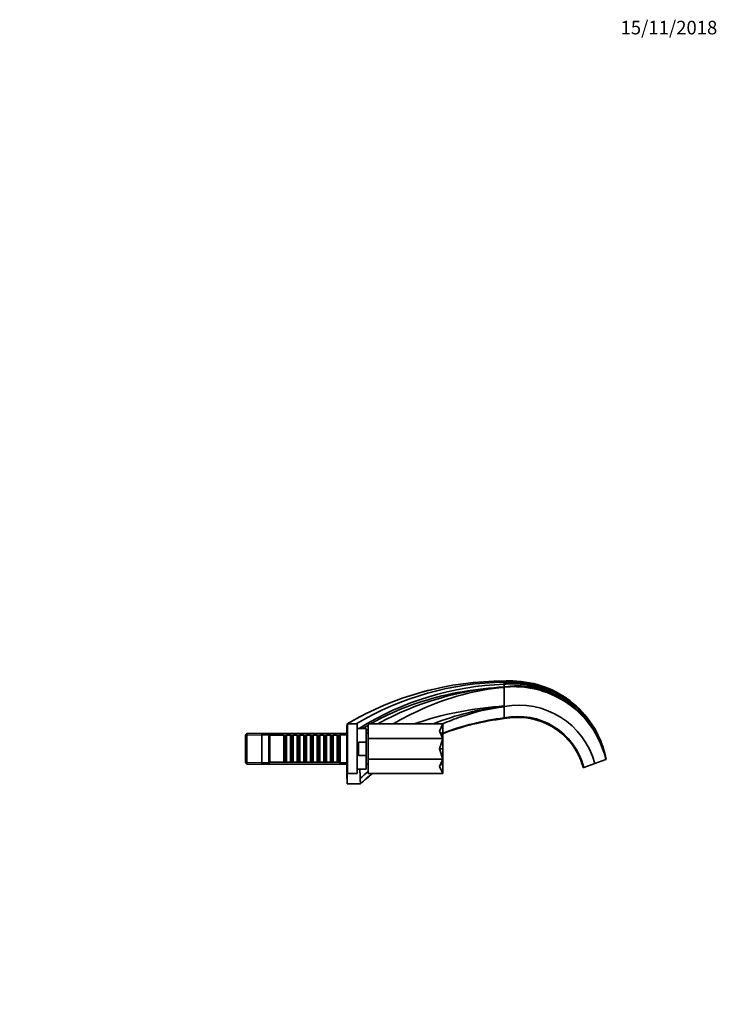
# Model space of a CAD drawing. Units: millimetres. Extents: x 0 to 1478, y 0 to 1758.
# Drawn here: x 861 to 1478, y 888 to 1758 of the extents above; entities that cross this region are included whole.
import ezdxf
from ezdxf import colors
from ezdxf.entities.mleader import LeaderData, LeaderLine
from ezdxf.math import Vec2, Vec3

# ---------------------------------------------------------------- set-up
doc = ezdxf.new("R2010")
doc.units = ezdxf.units.MM
doc.layers.add('DV4_Défaut', color=7, linetype='Continuous')
doc.layers.add('Défaut', color=7, linetype='Continuous')

# ---------------------------------------------------------------- blocks, each defined once
blk = doc.blocks.new('_DOT')
at = {"color": 0}
blk.add_line((0, 0), (-1, 0), dxfattribs=at)
at = {"color": 0, "const_width": 0.333}
blk.add_lwpolyline([(-0.1665, 0, 1), (0.1665, 0, 1)], format="xyb", close=True, dxfattribs=at)
blk = doc.blocks.new('SE3')
at = {"layer": 'DV4_Défaut', "color": 7, "linetype": 'Continuous', "lineweight": 35}
for p, q in [((1289.56, 1173.52), (1289.56, 1172.58)), ((1289.56, 1170.71), (1289.56, 1168.25)), ((1289.56, 1168.25), (1289.56, 1168.19)), ((1289.56, 1168.19), (1289.56, 1168.14)), ((1289.56, 1168.14), (1289.56, 1168.08)), ((1289.56, 1167.76), (1289.56, 1168.08)), ((1289.56, 1151.57), (1289.56, 1167.76)), ((1304.09, 1168.76), (1303.93, 1168.36)), ((1304.58, 1173.05), (1304.59, 1173.03)), ((1331.16, 1162.7), (1330.82, 1161.98)), ((1331.51, 1163.43), (1331.34, 1163.08)), ((1331.76, 1163.97), (1331.51, 1163.43)), ((1332.16, 1164.82), (1332.05, 1164.59)), ((1289.56, 1151.13), (1289.56, 1151.57)), ((1289.56, 1150.8), (1289.56, 1140.97)), ((1150.5, 1134.19), (1150.5, 1093.19)), ((1151, 1134.19), (1150.5, 1134.19)), ((1150.9, 1135.76), (1150.9, 1135.65)), ((1150.9, 1135.65), (1150.9, 1135.39)), ((1150.9, 1135.39), (1150.9, 1134.44)), ((1150.9, 1134.44), (1150.9, 1134.2)), ((1151, 1135.69), (1151, 1091.69)), ((1159.5, 1135.69), (1151, 1135.69)), ((1159.5, 1135.69), (1159.5, 1091.69)), ((1159.7, 1131.69), (1159.7, 1095.69)), ((1167.7, 1131.69), (1159.7, 1131.69)), ((1167.7, 1119.6), (1167.7, 1131.69)), ((1169.2, 1122.8), (1169.2, 1135.69)), ((1235.2, 1135.69), (1169.2, 1135.69)), ((1235.2, 1135.69), (1232.33, 1129.24)), ((1235.2, 1126.55), (1235.2, 1135.69)), ((1062.2, 1127.29), (1061, 1126.09)), ((1061, 1101.29), (1061, 1126.09)), ((1062.2, 1127.29), (1062.2, 1100.09)), ((1150.5, 1127.29), (1062.2, 1127.29)), ((1075.5, 1126.69), (1075.5, 1100.69)), ((1081.5, 1126.69), (1075.5, 1126.69)), ((1081.5, 1126.69), (1081.5, 1100.69)), ((1082.5, 1125.69), (1081.5, 1126.69)), ((1082.5, 1125.69), (1082.5, 1101.69)), ((1094.7, 1125.69), (1082.5, 1125.69)), ((1094.7, 1125.69), (1094.7, 1101.69)), ((1095.4, 1124.99), (1094.7, 1125.69)), ((1095.4, 1102.39), (1095.4, 1124.99)), ((1096.4, 1124.99), (1095.4, 1124.99)), ((1097.1, 1125.69), (1096.4, 1124.99)), ((1096.4, 1102.39), (1096.4, 1124.99)), ((1097.1, 1101.69), (1097.1, 1125.69)), ((1100.6, 1125.69), (1097.1, 1125.69)), ((1100.6, 1125.69), (1100.6, 1101.69)), ((1101.3, 1124.99), (1100.6, 1125.69)), ((1101.3, 1102.39), (1101.3, 1124.99)), ((1102.3, 1124.99), (1101.3, 1124.99)), ((1103, 1125.69), (1102.3, 1124.99)), ((1102.3, 1102.39), (1102.3, 1124.99)), ((1103, 1101.69), (1103, 1125.69)), ((1106.5, 1125.69), (1103, 1125.69)), ((1106.5, 1125.69), (1106.5, 1101.69)), ((1107.2, 1124.99), (1106.5, 1125.69)), ((1107.2, 1102.39), (1107.2, 1124.99)), ((1108.2, 1124.99), (1107.2, 1124.99)), ((1108.9, 1125.69), (1108.2, 1124.99)), ((1108.2, 1102.39), (1108.2, 1124.99)), ((1108.9, 1101.69), (1108.9, 1125.69)), ((1112.4, 1125.69), (1108.9, 1125.69)), ((1112.4, 1125.69), (1112.4, 1101.69)), ((1113.1, 1124.99), (1112.4, 1125.69)), ((1113.1, 1102.39), (1113.1, 1124.99)), ((1114.1, 1124.99), (1113.1, 1124.99)), ((1114.8, 1125.69), (1114.1, 1124.99)), ((1114.1, 1102.39), (1114.1, 1124.99)), ((1114.8, 1101.69), (1114.8, 1125.69)), ((1118.3, 1125.69), (1114.8, 1125.69)), ((1118.3, 1125.69), (1118.3, 1101.69)), ((1119, 1124.99), (1118.3, 1125.69)), ((1119, 1102.39), (1119, 1124.99)), ((1120, 1124.99), (1119, 1124.99)), ((1120.7, 1125.69), (1120, 1124.99)), ((1120, 1102.39), (1120, 1124.99)), ((1120.7, 1101.69), (1120.7, 1125.69)), ((1124.2, 1125.69), (1120.7, 1125.69)), ((1124.2, 1125.69), (1124.2, 1101.69)), ((1124.9, 1124.99), (1124.2, 1125.69)), ((1124.9, 1102.39), (1124.9, 1124.99)), ((1125.9, 1124.99), (1124.9, 1124.99)), ((1126.6, 1125.69), (1125.9, 1124.99)), ((1125.9, 1102.39), (1125.9, 1124.99)), ((1126.6, 1101.69), (1126.6, 1125.69)), ((1130.1, 1125.69), (1126.6, 1125.69)), ((1130.1, 1125.69), (1130.1, 1101.69)), ((1130.8, 1124.99), (1130.1, 1125.69)), ((1130.8, 1102.39), (1130.8, 1124.99)), ((1131.8, 1124.99), (1130.8, 1124.99)), ((1132.5, 1125.69), (1131.8, 1124.99)), ((1131.8, 1102.39), (1131.8, 1124.99)), ((1132.5, 1101.69), (1132.5, 1125.69)), ((1136, 1125.69), (1132.5, 1125.69)), ((1136, 1125.69), (1136, 1101.69)), ((1136.7, 1124.99), (1136, 1125.69)), ((1136.7, 1102.39), (1136.7, 1124.99)), ((1137.7, 1124.99), (1136.7, 1124.99)), ((1138.4, 1125.69), (1137.7, 1124.99)), ((1137.7, 1102.39), (1137.7, 1124.99)), ((1138.4, 1101.69), (1138.4, 1125.69)), ((1141.9, 1125.69), (1138.4, 1125.69)), ((1141.9, 1125.69), (1141.9, 1101.69)), ((1142.6, 1124.99), (1141.9, 1125.69)), ((1142.6, 1102.39), (1142.6, 1124.99)), ((1143.6, 1124.99), (1142.6, 1124.99)), ((1144.3, 1125.69), (1143.6, 1124.99)), ((1143.6, 1102.39), (1143.6, 1124.99)), ((1144.3, 1101.69), (1144.3, 1125.69)), ((1144.5, 1125.69), (1144.3, 1125.69)), ((1144.5, 1126.69), (1144.5, 1100.69)), ((1150.5, 1126.69), (1144.5, 1126.69)), ((1159.7, 1128.69), (1159.5, 1128.69)), ((1169.2, 1127.44), (1167.7, 1127.44)), ((1169.2, 1104.57), (1169.2, 1122.8)), ((1235.2, 1122.8), (1169.2, 1122.8)), ((1232.33, 1129.24), (1235.2, 1126.55)), ((1235.2, 1122.8), (1232.33, 1129.24)), ((1235.2, 1122.8), (1232.33, 1113.69)), ((1235.2, 1126.55), (1235.2, 1122.8)), ((1235.2, 1113.69), (1235.2, 1122.8)), ((1160.7, 1119.6), (1160.7, 1107.77)), ((1167.7, 1119.6), (1160.7, 1119.6)), ((1167.7, 1107.77), (1167.7, 1119.6)), ((1232.33, 1113.69), (1235.2, 1113.69)), ((1235.2, 1104.57), (1232.33, 1113.69)), ((1235.2, 1113.69), (1235.2, 1104.57)), ((1160.7, 1107.77), (1167.7, 1107.77)), ((1167.7, 1107.77), (1167.7, 1095.69)), ((1061, 1101.29), (1062.2, 1100.09)), ((1062.2, 1100.09), (1150.5, 1100.09)), ((1075.5, 1100.69), (1081.5, 1100.69)), ((1081.5, 1100.69), (1082.5, 1101.69)), ((1082.5, 1101.69), (1094.7, 1101.69)), ((1094.7, 1101.69), (1095.4, 1102.39)), ((1095.4, 1102.39), (1096.4, 1102.39)), ((1096.4, 1102.39), (1097.1, 1101.69)), ((1097.1, 1101.69), (1100.6, 1101.69)), ((1100.6, 1101.69), (1101.3, 1102.39)), ((1101.3, 1102.39), (1102.3, 1102.39)), ((1102.3, 1102.39), (1103, 1101.69)), ((1103, 1101.69), (1106.5, 1101.69)), ((1106.5, 1101.69), (1107.2, 1102.39)), ((1107.2, 1102.39), (1108.2, 1102.39)), ((1108.2, 1102.39), (1108.9, 1101.69)), ((1108.9, 1101.69), (1112.4, 1101.69)), ((1112.4, 1101.69), (1113.1, 1102.39)), ((1113.1, 1102.39), (1114.1, 1102.39)), ((1114.1, 1102.39), (1114.8, 1101.69)), ((1114.8, 1101.69), (1118.3, 1101.69)), ((1118.3, 1101.69), (1119, 1102.39)), ((1119, 1102.39), (1120, 1102.39)), ((1120, 1102.39), (1120.7, 1101.69)), ((1120.7, 1101.69), (1124.2, 1101.69)), ((1124.2, 1101.69), (1124.9, 1102.39)), ((1124.9, 1102.39), (1125.9, 1102.39)), ((1125.9, 1102.39), (1126.6, 1101.69)), ((1126.6, 1101.69), (1130.1, 1101.69)), ((1130.1, 1101.69), (1130.8, 1102.39)), ((1130.8, 1102.39), (1131.8, 1102.39)), ((1131.8, 1102.39), (1132.5, 1101.69)), ((1132.5, 1101.69), (1136, 1101.69)), ((1136, 1101.69), (1136.7, 1102.39)), ((1136.7, 1102.39), (1137.7, 1102.39)), ((1137.7, 1102.39), (1138.4, 1101.69)), ((1138.4, 1101.69), (1141.9, 1101.69)), ((1141.9, 1101.69), (1142.6, 1102.39)), ((1142.6, 1102.39), (1143.6, 1102.39)), ((1143.6, 1102.39), (1144.3, 1101.69)), ((1144.3, 1101.69), (1144.5, 1101.69)), ((1144.5, 1100.69), (1150.5, 1100.69)), ((1159.5, 1098.69), (1159.7, 1098.69)), ((1167.7, 1099.94), (1169.2, 1099.94)), ((1169.2, 1091.69), (1169.2, 1104.57)), ((1235.2, 1104.57), (1169.2, 1104.57)), ((1235.2, 1104.57), (1232.33, 1098.13)), ((1232.33, 1098.13), (1235.2, 1100.82)), ((1235.2, 1091.69), (1232.33, 1098.13)), ((1235.2, 1100.82), (1235.2, 1104.57)), ((1235.2, 1100.82), (1235.2, 1091.69)), ((1359.4, 1096.99), (1359.98, 1097.2)), ((1369.7, 1100.74), (1359.98, 1097.2)), ((1379.36, 1104.26), (1369.7, 1100.74)), ((1379.41, 1104.28), (1379.36, 1104.26)), ((1379.46, 1104.29), (1379.41, 1104.28)), ((1379.69, 1104.38), (1379.46, 1104.29)), ((1379.69, 1104.38), (1379.76, 1104.4)), ((1150.5, 1093.19), (1151, 1093.19)), ((1150.59, 1093.19), (1150.59, 1087.61)), ((1150.9, 1082.69), (1150.9, 1093.19)), ((1151, 1091.69), (1159.5, 1091.69)), ((1159.7, 1095.69), (1167.7, 1095.69)), ((1235.2, 1091.69), (1169.2, 1091.69)), ((1150.9, 1082.69), (1162.39, 1082.69)), ((1162.52, 1082.81), (1162.39, 1082.69)), ((1162.39, 1082.69), (1162.5, 1082.69))]:
    blk.add_line(p, q, dxfattribs=at)
at = {"layer": 'DV4_Défaut', "color": 7, "linetype": 'Continuous', "lineweight": 18}
for p, q in [((1332.41, 1165.35), (1332.41, 1165.35)), ((1150.5, 1125.74), (1061, 1125.74)), ((1150.5, 1101.63), (1061, 1101.63))]:
    blk.add_line(p, q, dxfattribs=at)
at = {"layer": 'DV4_Défaut', "color": 7, "linetype": 'Continuous', "lineweight": 35}
for centre, radius, start, end in [((1289.71, 899.54), 273.98, 90.03209, 120.43961), ((1293.34, 908.73), 263.87, 90.82163, 120.70434), ((1298.39, 911.62), 259.23, 91.9521, 121.94388), ((1304.57, 908.02), 260.49, 93.30402, 119.06803), ((1289.71, 899.53), 274, 103.45642, 105.21154), ((1289.71, 899.53), 274, 90.03123, 97.63501), ((1293.94, 1077.96), 95.66, 83.61079, 92.62667), ((1294.04, 1077.64), 95.99, 83.69462, 92.67469), ((1294.61, 1081.56), 91.16, 83.75387, 93.17506), ((1517.74, 1171.99), 228.18, 179.85388, 179.98979), ((1295.37, 1081.96), 90.26, 84.20598, 93.6928), ((1681.01, 1171.98), 391.45, 179.99237, 180.18689), ((1297.33, 1082.47), 88.57, 85.45343, 95.0298), ((1302.21, 1088.69), 80.56, 88.55304, 99.03509), ((1301.37, 1087.3), 81.75, 88.03876, 98.30764), ((1300.38, 1086.45), 82.39, 87.41455, 97.543), ((1298.34, 1087.14), 81.41, 86.05917, 96.18894), ((1298.12, 1083.93), 84.63, 67.26779, 86.06344), ((1299.36, 1084.15), 84.75, 67.96219, 86.80205), ((1284.33, 1175.86), 21, 340.93315, 341.57537), ((1300.02, 1084.67), 84.44, 68.22468, 87.18065), ((1186.63, 1177.78), 117.92, 355.84071, 356.59187), ((1300.62, 1085.1), 84.21, 68.48036, 87.53232), ((1279.99, 1174.64), 24.66, 350.97136, 353.30028), ((1297.7, 1085.32), 85.71, 66.58158, 85.54877), ((1296.72, 1085.32), 86.79, 65.9747, 84.86618), ((1301.84, 1172.8), 2.76, 346.81703, 4.73045), ((1296.34, 1085.8), 86.76, 65.61511, 84.58796), ((1296.16, 1088.47), 85, 64.75292, 84.31091), ((1296.1, 1088.12), 85.33, 64.82025, 84.29285), ((1289.71, 899.52), 274, 103.85061, 105.27637), ((1298.53, 1085.57), 82.96, 13.01786, 67.0913), ((1316.51, 1169.84), 16.3, 334.02245, 335.483), ((1297.71, 1085.95), 83.73, 12.64389, 66.4528), ((1297.47, 1086.27), 83.94, 12.39804, 66.20632), ((1231.41, 1211.43), 111.01, 334.68772, 335.04348), ((1295.57, 1086.79), 85.93, 11.81154, 64.87994), ((1707.39, 988.17), 414.73, 154.70978, 154.78973), ((1296.15, 1088.47), 85, 25.7687, 64.75243), ((1315.17, 911.59), 240.9, 96.10248, 111.51186), ((1302.19, 1082.29), 69.98, 15.28203, 100.39787), ((1257.96, 1150.96), 31.6, 359.70015, 0.29985), ((1289.71, 899.52), 274, 117.4503, 120.43647), ((1318.14, 910.75), 231.99, 97.076, 110.94895), ((1316.5, 911.85), 230, 96.7269, 110.70203), ((1301.81, 1082.15), 60.08, 14.50683, 101.76561), ((1301.44, 1081.45), 60, 27.20766, 101.41751), ((1334.49, 1140.85), 44.94, 179.84742, 180.74476), ((1298.39, 911.62), 259.23, 122.33084, 122.38327), ((1304.57, 908.02), 260.49, 121.31216, 121.7006), ((1295.73, 1087.88), 85.64, 11.12505, 26.00601), ((1339.3, 1099.52), 18.12, 19.88137, 31.1406), ((1338.29, 1099.04), 19.23, 20.20677, 30.8152), ((1171.04, 1718.27), 620.86, 268.9351, 268.95356), ((1151.9, 1087.61), 1.31, 180, 220.2388), ((-2856.44, 945.02), 4021.28, 2.02935, 2.14725), ((1316.5, 911.85), 230, 128.56591, 132.03322), ((1318.14, 910.75), 231.99, 128.74296, 132.12793), ((1250.92, 1089.09), 88.62, 181.08135, 184.06463)]:
    blk.add_arc(centre, radius, start, end, dxfattribs=at)
for points, knots in [([(1171.47, 1135.7), (1175.12, 1137.77), (1189.69, 1145.49), (1216.4, 1156.19), (1252.43, 1164.85), (1277.15, 1167.57), (1289.56, 1168.25)], [0, 0, 0, 0, 0.101951, 0.401301, 0.70065, 1, 1, 1, 1]), ([(1191.52, 1135.7), (1199.56, 1140.3), (1230.78, 1156.37), (1264.49, 1165.99), (1289.56, 1167.76)], [0, 0, 0, 0, 0.264464, 1, 1, 1, 1]), ([(1304.17, 1169), (1304.15, 1168.94), (1304.12, 1168.86), (1304.09, 1168.78), (1304.09, 1168.76)], [0, 0, 0, 0, 0.822745, 1, 1, 1, 1]), ([(1304.53, 1172.17), (1304.53, 1172.17), (1304.52, 1172.11), (1304.51, 1171.99), (1304.49, 1171.84), (1304.48, 1171.76)], [0, 0, 0, 0, 0.041918, 0.521248, 1, 1, 1, 1]), ([(1210.41, 1135.69), (1212.19, 1136.33), (1237.35, 1144.97), (1264.24, 1149.42), (1289.56, 1151.57)], [0, 0, 0, 0, 0.07142, 1, 1, 1, 1]), ([(1235.2, 1135.66), (1240.47, 1137.95), (1258.21, 1144.87), (1276.59, 1149.23), (1289.56, 1150.8)], [0, 0, 0, 0, 0.3009454, 1, 1, 1, 1])]:
    blk.add_open_spline(points, degree=3, knots=knots, dxfattribs=at)
for points in [[(1164.69, 1131.7), (1166.18, 1132.61), (1167.68, 1133.51), (1169.19, 1134.39)], [(1356.34, 1105.68), (1357.58, 1102.87), (1358.6, 1099.97), (1359.4, 1096.99)], [(1162.32, 1087.41), (1164.57, 1089.48), (1166.86, 1091.51), (1169.19, 1093.52)]]:
    blk.add_open_spline(points, degree=3, dxfattribs=at)

msp = doc.modelspace()

# ---------------------------------------------------------------- block references
at = {"layer": 'Défaut'}
msp.add_blockref('SE3', (0, 0), dxfattribs=at)

# ---------------------------------------------------------------- leaders
at = {"layer": 'Défaut', "color": 7, "linetype": 'Continuous', "lineweight": 18}
ml = msp.add_multileader_mtext('Standard', dxfattribs=at)
ml.set_content('{\\pxsm0.9;\\fSolid Edge ISO|b1||i0||c0|p34;\\W1.;15/11/2018\\P}', color=256)
ml.set_leader_properties()
ml.set_arrow_properties(name='DOT')
ml.build(insert=Vec2(0, 0))
ml.multileader.update_dxf_attribs({"leader_type": 0, "dogleg_length": 0, "arrow_head_size": 12})
ctx = ml.context
ctx.base_point, ctx.char_height, ctx.arrow_head_size, ctx.landing_gap_size = Vec3(1390.41, 1750.71), 12, 12, 4.2
notes = []
notes.append((ctx, [(0, (0, 0, 0), (0, 0), (1, 0), 1, [])]))
ctx.mtext.insert = Vec3(1392.41, 1756.83)
for ctx, leaders in notes:
    for number, flags, end, landing, length, lines in leaders:
        leader = LeaderData()
        leader.index, (leader.has_last_leader_line, leader.has_dogleg_vector, leader.attachment_direction) = number, flags
        leader.last_leader_point, leader.dogleg_vector, leader.dogleg_length = Vec3(end), Vec3(landing), length
        for number, points, colour, breaks in lines:
            line = LeaderLine()
            line.index, line.vertices, line.color, line.breaks = number, Vec3.list(points), colors.encode_raw_color(colour), breaks
            leader.lines.append(line)
        ctx.leaders.append(leader)

doc.saveas('drawing.dxf')
